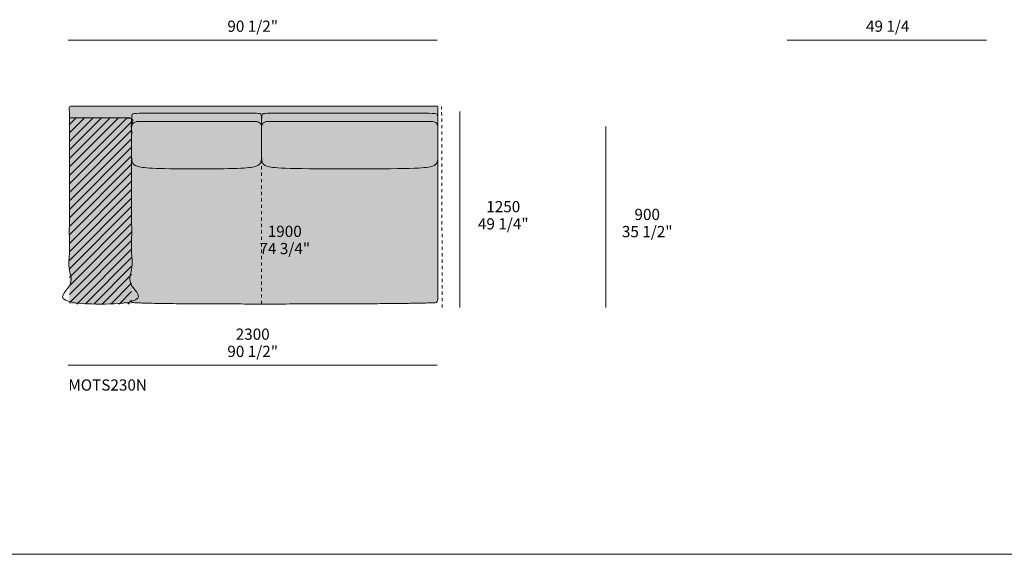
# Model space of a CAD drawing. Units: millimetres. Extents: x -252052 to -156860, y -236624 to 28534.
# Drawn here: x -218471 to -212330, y -199635 to -196297 of the extents above; entities that cross this region are included whole.
import ezdxf

# ---------------------------------------------------------------- set-up
doc = ezdxf.new("R2010")
doc.units = ezdxf.units.MM
doc.header["$LTSCALE"] = 10
doc.linetypes.add('Hidden', pattern=[4, 2, -2])
for name, color, linetype, lineweight in [('detail dimensions', 7, 'Continuous', 5), ('dimensions', 7, 'Continuous', 5), ('drawing', 7, 'Continuous', 5), ('hatch', 9, 'Continuous', 5), ('hatch pillows', 253, 'Continuous', 5), ('hatch wood', 7, 'Continuous', 5), ('product codes', 7, 'Continuous', 5), ('stitches', 7, 'Hidden', 5)]:
    doc.layers.add(name, color=color, linetype=linetype, lineweight=lineweight)
doc.styles.add('Arial Normale', font='arial.ttf')

msp = doc.modelspace()

# ---------------------------------------------------------------- hatches: boundary and pattern name
at = {"layer": 'hatch'}
for points in [[(-218151.4, -196909.8), (-217772.9, -196909.8), (-217772.9, -196944.1), (-217772.8, -196920), (-217772.7, -196911.3), (-217772.4, -196904.5), (-217772.3, -196901.8), (-217772, -196899.4), (-217771.9, -196898.3), (-217771.8, -196897.2), (-217771.6, -196896.3), (-217771.5, -196895.4), (-217771.3, -196894.6), (-217771.1, -196893.8), (-217770.9, -196893.1), (-217770.8, -196892.8), (-217770.7, -196892.4), (-217770.6, -196892.1), (-217770.5, -196891.8), (-217770.4, -196891.5), (-217770.3, -196891.2), (-217770.1, -196890.9), (-217770, -196890.6), (-217769.9, -196890.4), (-217769.7, -196890.1), (-217769.5, -196889.7), (-217769.4, -196889.5), (-217769.3, -196889.3), (-217769.1, -196889.1), (-217769, -196888.9), (-217768.9, -196888.7), (-217768.7, -196888.5), (-217768.6, -196888.3), (-217768.4, -196888.1), (-217768.3, -196888), (-217768.1, -196887.8), (-217768, -196887.6), (-217767.8, -196887.4), (-217767.6, -196887.3), (-217767.4, -196887.1), (-217767.2, -196887), (-217767, -196886.8), (-217766.8, -196886.6), (-217766.6, -196886.5), (-217766.3, -196886.3), (-217766.1, -196886.2), (-217765.8, -196886), (-217765.6, -196885.9), (-217765.3, -196885.8), (-217765, -196885.6), (-217764.7, -196885.5), (-217764.4, -196885.4), (-217764.1, -196885.2), (-217763.8, -196885.1), (-217763.5, -196885), (-217763.1, -196884.9), (-217762.4, -196884.6), (-217761.6, -196884.4), (-217760.7, -196884.2), (-217759.8, -196884), (-217758.8, -196883.8), (-217757.8, -196883.6), (-217755.5, -196883.3), (-217753, -196882.9), (-217750.1, -196882.7), (-217743.3, -196882.2), (-217725.3, -196881.5), (-217036.5, -196881.2), (-217011.6, -196881.4), (-216993.8, -196881.9), (-216987.2, -196882.2), (-216984.3, -196882.4), (-216981.8, -196882.7), (-216979.6, -196882.9), (-216977.6, -196883.2), (-216976.7, -196883.3), (-216975.9, -196883.5), (-216975.1, -196883.7), (-216974.4, -196883.8), (-216973.7, -196884), (-216973.1, -196884.2), (-216972.5, -196884.4), (-216972.2, -196884.5), (-216971.9, -196884.6), (-216971.7, -196884.7), (-216971.4, -196884.8), (-216971.2, -196884.9), (-216970.9, -196885), (-216970.7, -196885.1), (-216970.5, -196885.2), (-216970.3, -196885.4), (-216970.1, -196885.5), (-216969.9, -196885.6), (-216969.7, -196885.7), (-216969.5, -196885.8), (-216969.4, -196886), (-216969.2, -196886.1), (-216969, -196886.2), (-216968.9, -196886.4), (-216968.7, -196886.5), (-216968.6, -196886.6), (-216968.4, -196886.8), (-216968.3, -196886.9), (-216968.2, -196887.1), (-216968, -196887.2), (-216967.9, -196887.3), (-216967.6, -196887.7), (-216967.4, -196888), (-216967.2, -196888.3), (-216966.9, -196888.7), (-216966.7, -196889), (-216966.5, -196889.4), (-216966.3, -196889.8), (-216966.1, -196890.2), (-216965.9, -196890.6), (-216965.7, -196891.1), (-216965.5, -196891.6), (-216965.3, -196892), (-216965.1, -196892.6), (-216965, -196893.1), (-216964.8, -196893.7), (-216964.7, -196894.3), (-216964.5, -196894.9), (-216964.4, -196895.6), (-216964.3, -196896.2), (-216964, -196897.7), (-216963.8, -196899.3), (-216963.6, -196901.1), (-216963.2, -196905.1), (-216963, -196909.8), (-216961.8, -196909.8), (-216961.5, -196905.1), (-216961.1, -196901.1), (-216960.9, -196899.3), (-216960.7, -196897.7), (-216960.5, -196896.2), (-216960.3, -196895.6), (-216960.2, -196894.9), (-216960.1, -196894.3), (-216959.9, -196893.7), (-216959.8, -196893.1), (-216959.6, -196892.6), (-216959.4, -196892), (-216959.3, -196891.6), (-216959.1, -196891.1), (-216958.9, -196890.6), (-216958.7, -196890.2), (-216958.5, -196889.8), (-216958.3, -196889.4), (-216958, -196889), (-216957.8, -196888.7), (-216957.6, -196888.3), (-216957.3, -196888), (-216957.1, -196887.7), (-216956.8, -196887.3), (-216956.7, -196887.2), (-216956.6, -196887.1), (-216956.4, -196886.9), (-216956.3, -196886.8), (-216956.2, -196886.6), (-216956, -196886.5), (-216955.8, -196886.4), (-216955.7, -196886.2), (-216955.5, -196886.1), (-216955.3, -196886), (-216955.1, -196885.8), (-216955, -196885.7), (-216954.8, -196885.6), (-216954.5, -196885.5), (-216954.3, -196885.4), (-216954.1, -196885.2), (-216953.9, -196885.1), (-216953.6, -196885), (-216953.4, -196884.9), (-216953.1, -196884.8), (-216952.8, -196884.7), (-216952.5, -196884.6), (-216952.2, -196884.5), (-216951.9, -196884.4), (-216951.2, -196884.2), (-216950.4, -196884), (-216949.6, -196883.8), (-216948.7, -196883.7), (-216947.8, -196883.5), (-216945.6, -196883.2), (-216943.2, -196882.9), (-216940.4, -196882.7), (-216933.6, -196882.2), (-216924.9, -196881.9), (-216061.4, -196881), (-215922.4, -196881.5), (-215898.6, -196882.2), (-215889.8, -196882.7), (-215886.2, -196882.9), (-215882.9, -196883.3), (-215880.1, -196883.6), (-215878.8, -196883.8), (-215877.6, -196884), (-215876.4, -196884.2), (-215875.4, -196884.4), (-215874.4, -196884.6), (-215873.5, -196884.9), (-215872.7, -196885.1), (-215872.3, -196885.2), (-215872, -196885.4), (-215871.6, -196885.5), (-215871.3, -196885.6), (-215870.9, -196885.8), (-215870.6, -196885.9), (-215870.3, -196886), (-215870, -196886.2), (-215869.8, -196886.3), (-215869.5, -196886.5), (-215869.3, -196886.6), (-215869, -196886.8), (-215868.8, -196887), (-215868.6, -196887.1), (-215868.4, -196887.3), (-215868.2, -196887.4), (-215868, -196887.6), (-215867.8, -196887.8), (-215867.6, -196888), (-215867.5, -196888.1), (-215867.3, -196888.3), (-215867.2, -196888.5), (-215867, -196888.7), (-215866.9, -196888.9), (-215866.7, -196889.1), (-215866.6, -196889.3), (-215866.5, -196889.5), (-215866.4, -196889.7), (-215866.3, -196889.9), (-215866.1, -196890.1), (-215866, -196890.4), (-215865.8, -196890.8), (-215865.7, -196891.1), (-215865.5, -196891.4), (-215865.4, -196891.8), (-215865.3, -196892.2), (-215865.1, -196892.6), (-215865, -196893), (-215864.9, -196893.4), (-215864.8, -196893.8), (-215864.6, -196894.3), (-215864.5, -196894.8), (-215864.3, -196895.8), (-215864.2, -196896.9), (-215864, -196898), (-215863.8, -196899.3), (-215863.6, -196902.3), (-215863.4, -196905.7), (-215863.2, -196909.8), (-215863.2, -196847), (-215863.3, -196846.8), (-215863.3, -196846.6), (-215863.3, -196846.3), (-215863.3, -196846.1), (-215863.3, -196845.9), (-215863.3, -196845.7), (-215863.4, -196845.4), (-215863.4, -196845.2), (-215863.5, -196845), (-215863.5, -196844.7), (-215863.6, -196844.5), (-215863.6, -196844.3), (-215863.7, -196844), (-215863.8, -196843.8), (-215863.9, -196843.6), (-215864, -196843.3), (-215864, -196843.1), (-215864.1, -196842.9), (-215864.3, -196842.6), (-215864.4, -196842.4), (-215864.5, -196842.2), (-215864.6, -196842), (-215864.7, -196841.8), (-215864.9, -196841.5), (-215865, -196841.3), (-215865.2, -196841.1), (-215865.3, -196840.9), (-215865.5, -196840.7), (-215865.7, -196840.5), (-215865.8, -196840.3), (-215866, -196840.1), (-215866.2, -196839.9), (-215866.4, -196839.8), (-215866.6, -196839.6), (-215866.7, -196839.4), (-215866.9, -196839.2), (-215867.1, -196839.1), (-215867.4, -196838.9), (-215867.6, -196838.8), (-215867.8, -196838.6), (-215868, -196838.5), (-215868.2, -196838.4), (-215868.4, -196838.2), (-215868.7, -196838.1), (-215868.9, -196838), (-215869.1, -196837.9), (-215869.3, -196837.8), (-215869.6, -196837.7), (-215869.8, -196837.6), (-215870, -196837.5), (-215870.3, -196837.5), (-215870.5, -196837.4), (-215870.7, -196837.3), (-215871, -196837.3), (-215871.2, -196837.2), (-215871.4, -196837.2), (-215871.7, -196837.1), (-215871.9, -196837.1), (-215872.1, -196837.1), (-215872.4, -196837.1), (-215872.6, -196837), (-215872.8, -196837), (-215873, -196837), (-215873.2, -196837), (-218151.4, -196837), (-218151.6, -196837), (-218151.8, -196837), (-218152.1, -196837), (-218152.3, -196837.1), (-218152.5, -196837.1), (-218152.8, -196837.1), (-218153, -196837.1), (-218153.2, -196837.2), (-218153.4, -196837.2), (-218153.7, -196837.3), (-218153.9, -196837.3), (-218154.1, -196837.4), (-218154.4, -196837.5), (-218154.6, -196837.5), (-218154.8, -196837.6), (-218155.1, -196837.7), (-218155.3, -196837.8), (-218155.5, -196837.9), (-218155.8, -196838), (-218156, -196838.1), (-218156.2, -196838.2), (-218156.4, -196838.4), (-218156.6, -196838.5), (-218156.9, -196838.6), (-218157.1, -196838.8), (-218157.3, -196838.9), (-218157.5, -196839.1), (-218157.7, -196839.2), (-218157.9, -196839.4), (-218158.1, -196839.6), (-218158.3, -196839.8), (-218158.5, -196839.9), (-218158.6, -196840.1), (-218158.8, -196840.3), (-218159, -196840.5), (-218159.2, -196840.7), (-218159.3, -196840.9), (-218159.5, -196841.1), (-218159.6, -196841.3), (-218159.8, -196841.5), (-218159.9, -196841.8), (-218160, -196842), (-218160.2, -196842.2), (-218160.3, -196842.4), (-218160.4, -196842.6), (-218160.5, -196842.9), (-218160.6, -196843.1), (-218160.7, -196843.3), (-218160.8, -196843.6), (-218160.9, -196843.8), (-218160.9, -196844), (-218161, -196844.3), (-218161.1, -196844.5), (-218161.1, -196844.7), (-218161.2, -196845), (-218161.2, -196845.2), (-218161.3, -196845.4), (-218161.3, -196845.7), (-218161.3, -196845.9), (-218161.4, -196846.1), (-218161.4, -196846.3), (-218161.4, -196846.6), (-218161.4, -196846.8), (-218161.4, -196847), (-218161.4, -196909.8)], [(-217782.9, -196909.8), (-218161.4, -196909.8), (-218161.4, -198072.4), (-217772.9, -198072.4), (-217772.9, -198062.4), (-217772.9, -197133.5), (-217772.9, -197131.2), (-217772.9, -196909.8)], [(-216962.4, -196909.8), (-216963, -196909.8), (-216962.6, -196919.7), (-216962.4, -196967.7)], [(-216763.3, -196881), (-216924.9, -196881.9), (-216933.6, -196882.2), (-216940.4, -196882.7), (-216943.2, -196882.9), (-216945.6, -196883.2), (-216947.8, -196883.5), (-216948.7, -196883.7), (-216949.6, -196883.8), (-216950.4, -196884), (-216951.2, -196884.2), (-216951.9, -196884.4), (-216952.2, -196884.5), (-216952.5, -196884.6), (-216952.8, -196884.7), (-216953.1, -196884.8), (-216953.4, -196884.9), (-216953.6, -196885), (-216953.9, -196885.1), (-216954.1, -196885.2), (-216954.3, -196885.4), (-216954.5, -196885.5), (-216954.8, -196885.6), (-216955, -196885.7), (-216955.1, -196885.8), (-216955.3, -196886), (-216955.5, -196886.1), (-216955.7, -196886.2), (-216955.8, -196886.4), (-216956, -196886.5), (-216956.2, -196886.6), (-216956.3, -196886.8), (-216956.4, -196886.9), (-216956.6, -196887.1), (-216956.7, -196887.2), (-216956.8, -196887.3), (-216957.1, -196887.7), (-216957.3, -196888), (-216957.6, -196888.3), (-216957.8, -196888.7), (-216958, -196889), (-216958.3, -196889.4), (-216958.5, -196889.8), (-216958.7, -196890.2), (-216958.9, -196890.6), (-216959.1, -196891.1), (-216959.3, -196891.6), (-216959.4, -196892), (-216959.6, -196892.6), (-216959.8, -196893.1), (-216959.9, -196893.7), (-216960.1, -196894.3), (-216960.2, -196894.9), (-216960.3, -196895.6), (-216960.5, -196896.2), (-216960.7, -196897.7), (-216960.9, -196899.3), (-216961.1, -196901.1), (-216961.5, -196905.1), (-216961.8, -196909.8), (-216962.1, -196919.7), (-216962.4, -196967.4), (-216962.4, -196966.3), (-216962.3, -196965.2), (-216962.2, -196964.2), (-216962.2, -196963.1), (-216962, -196962.1), (-216961.9, -196961.1), (-216961.8, -196960.2), (-216961.6, -196959.2), (-216961.4, -196958.2), (-216961.1, -196957.3), (-216960.9, -196956.4), (-216960.6, -196955.5), (-216960.3, -196954.6), (-216960, -196953.8), (-216959.7, -196952.9), (-216959.3, -196952.1), (-216958.9, -196951.3), (-216958.5, -196950.5), (-216958.1, -196949.7), (-216957.6, -196949), (-216957.1, -196948.2), (-216956.6, -196947.5), (-216956.1, -196946.8), (-216955.5, -196946.1), (-216955, -196945.4), (-216954.4, -196944.8), (-216953.8, -196944.1), (-216953.1, -196943.5), (-216952.4, -196942.9), (-216951.7, -196942.3), (-216951, -196941.7), (-216950.3, -196941.2), (-216949.5, -196940.6), (-216948.8, -196940.1), (-216947.9, -196939.6), (-216947.1, -196939.1), (-216946.3, -196938.7), (-216945.4, -196938.2), (-216944.5, -196937.8), (-216943.6, -196937.4), (-216942.6, -196937), (-216941.7, -196936.6), (-216940.7, -196936.2), (-216939.6, -196935.9), (-216938.6, -196935.5), (-216937.5, -196935.2), (-216936.5, -196934.9), (-216935.4, -196934.6), (-216934.2, -196934.4), (-216933.1, -196934.1), (-216930.7, -196933.7), (-216928.2, -196933.3), (-216925.6, -196933), (-216923, -196932.8), (-216920.2, -196932.6), (-216917.4, -196932.5), (-216914.5, -196932.4), (-215910.9, -196932.4), (-215908, -196932.5), (-215905.1, -196932.6), (-215902.4, -196932.8), (-215899.7, -196933), (-215897.1, -196933.3), (-215894.7, -196933.7), (-215892.3, -196934.1), (-215891.1, -196934.4), (-215890, -196934.6), (-215888.9, -196934.9), (-215887.8, -196935.2), (-215886.7, -196935.5), (-215885.7, -196935.9), (-215884.7, -196936.2), (-215883.7, -196936.6), (-215882.7, -196937), (-215881.8, -196937.4), (-215880.9, -196937.8), (-215880, -196938.2), (-215879.1, -196938.7), (-215878.2, -196939.1), (-215877.4, -196939.6), (-215876.6, -196940.1), (-215875.8, -196940.6), (-215875.1, -196941.2), (-215874.3, -196941.7), (-215873.6, -196942.3), (-215872.9, -196942.9), (-215872.2, -196943.5), (-215871.6, -196944.1), (-215871, -196944.8), (-215870.4, -196945.4), (-215869.8, -196946.1), (-215869.3, -196946.8), (-215868.7, -196947.5), (-215868.2, -196948.2), (-215867.7, -196949), (-215867.3, -196949.7), (-215866.8, -196950.5), (-215866.4, -196951.3), (-215866, -196952.1), (-215865.7, -196952.9), (-215865.3, -196953.8), (-215865, -196954.6), (-215864.7, -196955.5), (-215864.5, -196956.4), (-215864.2, -196957.3), (-215864, -196958.2), (-215863.8, -196959.2), (-215863.6, -196960.2), (-215863.4, -196961.1), (-215863.3, -196962.1), (-215863.2, -196963.1), (-215863.1, -196964.2), (-215863, -196965.2), (-215863, -196966.3), (-215863, -196967.4), (-215863, -196952.4), (-215863.2, -196909.8), (-215863.4, -196905.7), (-215863.6, -196902.3), (-215863.8, -196899.3), (-215864, -196898), (-215864.2, -196896.9), (-215864.3, -196895.8), (-215864.5, -196894.8), (-215864.6, -196894.3), (-215864.8, -196893.8), (-215864.9, -196893.4), (-215865, -196893), (-215865.1, -196892.6), (-215865.3, -196892.2), (-215865.4, -196891.8), (-215865.5, -196891.4), (-215865.7, -196891.1), (-215865.8, -196890.8), (-215866, -196890.4), (-215866.1, -196890.1), (-215866.3, -196889.9), (-215866.4, -196889.7), (-215866.5, -196889.5), (-215866.6, -196889.3), (-215866.7, -196889.1), (-215866.9, -196888.9), (-215867, -196888.7), (-215867.2, -196888.5), (-215867.3, -196888.3), (-215867.5, -196888.1), (-215867.6, -196888), (-215867.8, -196887.8), (-215868, -196887.6), (-215868.2, -196887.4), (-215868.4, -196887.3), (-215868.6, -196887.1), (-215868.8, -196887), (-215869, -196886.8), (-215869.3, -196886.6), (-215869.5, -196886.5), (-215869.8, -196886.3), (-215870, -196886.2), (-215870.3, -196886), (-215870.6, -196885.9), (-215870.9, -196885.8), (-215871.3, -196885.6), (-215871.6, -196885.5), (-215872, -196885.4), (-215872.3, -196885.2), (-215872.7, -196885.1), (-215873.5, -196884.9), (-215874.4, -196884.6), (-215875.4, -196884.4), (-215876.4, -196884.2), (-215877.6, -196884), (-215878.8, -196883.8), (-215880.1, -196883.6), (-215882.9, -196883.3), (-215886.2, -196882.9), (-215889.8, -196882.7), (-215898.6, -196882.2), (-215922.4, -196881.5)], [(-216962.4, -196967.4), (-216962.1, -196919.7), (-216961.8, -196909.8), (-216962.4, -196909.8), (-216962.4, -196967.7)], [(-216962.4, -196970.1), (-216962.4, -197141.1), (-216962.3, -197155.6), (-216962, -197162.1), (-216961.7, -197168), (-216961.4, -197170.9), (-216961.1, -197173.6), (-216960.7, -197176.2), (-216960.3, -197178.7), (-216960.1, -197179.9), (-216959.8, -197181.1), (-216959.5, -197182.2), (-216959.2, -197183.3), (-216958.9, -197184.5), (-216958.5, -197185.5), (-216958.2, -197186.6), (-216957.8, -197187.7), (-216957.3, -197188.7), (-216956.9, -197189.7), (-216956.4, -197190.7), (-216955.9, -197191.6), (-216955.4, -197192.5), (-216954.9, -197193.5), (-216954.3, -197194.4), (-216953.7, -197195.2), (-216953.1, -197196.1), (-216952.4, -197196.9), (-216951.7, -197197.8), (-216951, -197198.6), (-216950.2, -197199.4), (-216949.4, -197200.1), (-216948.6, -197200.9), (-216947.7, -197201.6), (-216946.8, -197202.3), (-216945.9, -197203), (-216945, -197203.7), (-216944, -197204.4), (-216942.9, -197205.1), (-216941.8, -197205.7), (-216940.7, -197206.4), (-216939.6, -197207), (-216938.4, -197207.6), (-216937.1, -197208.2), (-216935.8, -197208.8), (-216934.5, -197209.4), (-216931.7, -197210.5), (-216928.8, -197211.6), (-216925.5, -197212.7), (-216922, -197213.7), (-216918.2, -197214.7), (-216914, -197215.7), (-216909.3, -197216.6), (-216904.2, -197217.5), (-216898.6, -197218.4), (-216892.3, -197219.2), (-216877.8, -197220.7), (-216860.2, -197222.1), (-216813.8, -197224.4), (-216663.8, -197227.5), (-216161.6, -197227.5), (-216011.5, -197224.4), (-215965.2, -197222.1), (-215947.5, -197220.7), (-215933, -197219.2), (-215926.8, -197218.4), (-215921.1, -197217.5), (-215916, -197216.6), (-215911.4, -197215.7), (-215907.2, -197214.7), (-215903.4, -197213.7), (-215899.8, -197212.7), (-215896.6, -197211.6), (-215893.5, -197210.5), (-215892.1, -197209.9), (-215890.7, -197209.3), (-215889.3, -197208.7), (-215888, -197208.1), (-215886.7, -197207.5), (-215885.5, -197206.8), (-215884.3, -197206.2), (-215883.2, -197205.5), (-215882.1, -197204.8), (-215881, -197204.1), (-215880, -197203.4), (-215879, -197202.7), (-215878.1, -197201.9), (-215877.2, -197201.1), (-215876.3, -197200.4), (-215875.5, -197199.5), (-215874.7, -197198.7), (-215873.9, -197197.9), (-215873.2, -197197), (-215872.5, -197196.1), (-215871.8, -197195.2), (-215871.2, -197194.3), (-215870.6, -197193.3), (-215870, -197192.3), (-215869.5, -197191.3), (-215869, -197190.3), (-215868.5, -197189.2), (-215868, -197188.1), (-215867.6, -197187), (-215867.2, -197185.8), (-215866.8, -197184.7), (-215866.4, -197183.5), (-215866.1, -197182.2), (-215865.8, -197181), (-215865.5, -197179.7), (-215865.2, -197178.4), (-215865, -197177), (-215864.8, -197175.6), (-215864.3, -197172.8), (-215864, -197169.8), (-215863.7, -197166.6), (-215863.5, -197163.3), (-215863.2, -197156.3), (-215863, -196967.4), (-215863, -196966.3), (-215863, -196965.2), (-215863.1, -196964.2), (-215863.2, -196963.1), (-215863.3, -196962.1), (-215863.4, -196961.1), (-215863.6, -196960.2), (-215863.8, -196959.2), (-215864, -196958.2), (-215864.2, -196957.3), (-215864.5, -196956.4), (-215864.7, -196955.5), (-215865, -196954.6), (-215865.3, -196953.8), (-215865.7, -196952.9), (-215866, -196952.1), (-215866.4, -196951.3), (-215866.8, -196950.5), (-215867.3, -196949.7), (-215867.7, -196949), (-215868.2, -196948.2), (-215868.7, -196947.5), (-215869.3, -196946.8), (-215869.8, -196946.1), (-215870.4, -196945.4), (-215871, -196944.8), (-215871.6, -196944.1), (-215872.2, -196943.5), (-215872.9, -196942.9), (-215873.6, -196942.3), (-215874.3, -196941.7), (-215875.1, -196941.2), (-215875.8, -196940.6), (-215876.6, -196940.1), (-215877.4, -196939.6), (-215878.2, -196939.1), (-215879.1, -196938.7), (-215880, -196938.2), (-215880.9, -196937.8), (-215881.8, -196937.4), (-215882.7, -196937), (-215883.7, -196936.6), (-215884.7, -196936.2), (-215885.7, -196935.9), (-215886.7, -196935.5), (-215887.8, -196935.2), (-215888.9, -196934.9), (-215890, -196934.6), (-215891.1, -196934.4), (-215892.3, -196934.1), (-215894.7, -196933.7), (-215897.1, -196933.3), (-215899.7, -196933), (-215902.4, -196932.8), (-215905.1, -196932.6), (-215908, -196932.5), (-215910.9, -196932.4), (-216914.5, -196932.4), (-216917.4, -196932.5), (-216920.2, -196932.6), (-216923, -196932.8), (-216925.6, -196933), (-216928.2, -196933.3), (-216930.7, -196933.7), (-216933.1, -196934.1), (-216934.2, -196934.4), (-216935.4, -196934.6), (-216936.5, -196934.9), (-216937.5, -196935.2), (-216938.6, -196935.5), (-216939.6, -196935.9), (-216940.7, -196936.2), (-216941.7, -196936.6), (-216942.6, -196937), (-216943.6, -196937.4), (-216944.5, -196937.8), (-216945.4, -196938.2), (-216946.3, -196938.7), (-216947.1, -196939.1), (-216947.9, -196939.6), (-216948.8, -196940.1), (-216949.5, -196940.6), (-216950.3, -196941.2), (-216951, -196941.7), (-216951.7, -196942.3), (-216952.4, -196942.9), (-216953.1, -196943.5), (-216953.8, -196944.1), (-216954.4, -196944.8), (-216955, -196945.4), (-216955.5, -196946.1), (-216956.1, -196946.8), (-216956.6, -196947.5), (-216957.1, -196948.2), (-216957.6, -196949), (-216958.1, -196949.7), (-216958.5, -196950.5), (-216958.9, -196951.3), (-216959.3, -196952.1), (-216959.7, -196952.9), (-216960, -196953.8), (-216960.3, -196954.6), (-216960.6, -196955.5), (-216960.9, -196956.4), (-216961.1, -196957.3), (-216961.4, -196958.2), (-216961.6, -196959.2), (-216961.8, -196960.2), (-216961.9, -196961.1), (-216962, -196962.1), (-216962.2, -196963.1), (-216962.2, -196964.2), (-216962.3, -196965.2), (-216962.4, -196966.3)], [(-216962.4, -196967.7), (-216962.4, -196970.1), (-216962.4, -196967.4)], [(-216962.4, -196970.1), (-216962.4, -196967.7), (-216962.4, -196967.4)], [(-216962.4, -198072.4), (-216962.4, -197139.1), (-216962.5, -197154.1), (-216962.6, -197160.8), (-216963, -197166.9), (-216963.2, -197169.8), (-216963.5, -197172.6), (-216963.9, -197175.3), (-216964.3, -197177.9), (-216964.5, -197179.1), (-216964.8, -197180.3), (-216965.1, -197181.5), (-216965.4, -197182.7), (-216965.7, -197183.8), (-216966, -197185), (-216966.4, -197186), (-216966.8, -197187.1), (-216967.2, -197188.2), (-216967.6, -197189.2), (-216968.1, -197190.2), (-216968.6, -197191.2), (-216969.1, -197192.1), (-216969.6, -197193.1), (-216970.2, -197194), (-216970.8, -197194.9), (-216971.4, -197195.8), (-216972.1, -197196.6), (-216972.8, -197197.5), (-216973.5, -197198.3), (-216974.3, -197199.1), (-216975.1, -197199.9), (-216975.9, -197200.7), (-216976.8, -197201.4), (-216977.7, -197202.2), (-216978.6, -197202.9), (-216979.6, -197203.6), (-216980.6, -197204.3), (-216981.6, -197205), (-216982.7, -197205.6), (-216983.9, -197206.3), (-216985, -197206.9), (-216986.2, -197207.5), (-216987.5, -197208.2), (-216988.8, -197208.8), (-216990.1, -197209.3), (-216991.5, -197209.9), (-216993, -197210.5), (-216996, -197211.6), (-216999.2, -197212.7), (-217002.7, -197213.7), (-217006.5, -197214.7), (-217010.5, -197215.7), (-217014.8, -197216.6), (-217019.5, -197217.5), (-217024.6, -197218.4), (-217030.1, -197219.2), (-217042.5, -197220.7), (-217056.9, -197222.1), (-217092.8, -197224.4), (-217139.9, -197226.2), (-217367.6, -197228.5), (-217595.4, -197226.2), (-217642.4, -197224.4), (-217678.4, -197222.1), (-217692.8, -197220.7), (-217705.1, -197219.2), (-217710.6, -197218.4), (-217715.7, -197217.5), (-217720.4, -197216.6), (-217724.8, -197215.7), (-217728.8, -197214.7), (-217732.6, -197213.7), (-217736.1, -197212.7), (-217739.3, -197211.6), (-217742.3, -197210.5), (-217743.7, -197209.9), (-217745.1, -197209.3), (-217746.5, -197208.8), (-217747.8, -197208.1), (-217749, -197207.5), (-217750.2, -197206.9), (-217751.4, -197206.3), (-217752.5, -197205.6), (-217753.6, -197204.9), (-217754.7, -197204.3), (-217755.7, -197203.5), (-217756.7, -197202.8), (-217757.6, -197202.1), (-217758.5, -197201.3), (-217759.4, -197200.6), (-217760.2, -197199.8), (-217761, -197199), (-217761.8, -197198.1), (-217762.5, -197197.3), (-217763.2, -197196.4), (-217763.8, -197195.5), (-217764.5, -197194.6), (-217765.1, -197193.7), (-217765.6, -197192.7), (-217766.2, -197191.7), (-217766.7, -197190.7), (-217767.2, -197189.7), (-217767.7, -197188.6), (-217768.1, -197187.5), (-217768.5, -197186.4), (-217768.9, -197185.3), (-217769.3, -197184.1), (-217769.6, -197182.9), (-217769.9, -197181.7), (-217770.2, -197180.4), (-217770.5, -197179.2), (-217770.8, -197177.8), (-217771, -197176.5), (-217771.4, -197173.7), (-217771.8, -197170.8), (-217772.1, -197167.8), (-217772.3, -197164.6), (-217772.6, -197157.7), (-217772.9, -197133.5), (-217772.9, -198062.4), (-217767.4, -198063), (-217760.6, -198063.6), (-217743.1, -198064.8), (-217692.9, -198066.8)], [(-216962.4, -197141.1), (-216962.4, -198072.4), (-216231.8, -198070.3), (-215933.7, -198065.9), (-215881.9, -198063.9), (-215881.5, -198063.8), (-215881, -198063.8), (-215880.6, -198063.8), (-215880.2, -198063.7), (-215879.7, -198063.6), (-215879.3, -198063.6), (-215878.8, -198063.5), (-215878.4, -198063.4), (-215878, -198063.3), (-215877.5, -198063.1), (-215877.1, -198063), (-215876.6, -198062.9), (-215876.2, -198062.7), (-215875.7, -198062.5), (-215875.3, -198062.4), (-215874.9, -198062.2), (-215874.4, -198062), (-215874, -198061.8), (-215873.6, -198061.5), (-215873.1, -198061.3), (-215872.7, -198061.1), (-215872.3, -198060.8), (-215871.9, -198060.5), (-215871.5, -198060.3), (-215871.1, -198060), (-215870.7, -198059.7), (-215870.3, -198059.4), (-215869.9, -198059), (-215869.5, -198058.7), (-215869.2, -198058.4), (-215868.8, -198058), (-215868.5, -198057.7), (-215868.1, -198057.3), (-215867.8, -198056.9), (-215867.5, -198056.5), (-215867.2, -198056.1), (-215866.9, -198055.7), (-215866.6, -198055.3), (-215866.3, -198054.9), (-215866, -198054.5), (-215865.8, -198054.1), (-215865.5, -198053.7), (-215865.3, -198053.2), (-215865.1, -198052.8), (-215864.9, -198052.4), (-215864.7, -198051.9), (-215864.5, -198051.5), (-215864.3, -198051), (-215864.1, -198050.6), (-215864, -198050.1), (-215863.8, -198049.7), (-215863.7, -198049.2), (-215863.6, -198048.8), (-215863.5, -198048.3), (-215863.4, -198047.9), (-215863.3, -198047.4), (-215863.2, -198047), (-215863.2, -198046.5), (-215863.1, -198046.1), (-215863.1, -198045.6), (-215863, -198045.2), (-215863, -198044.8), (-215863, -198044.3), (-215863, -198043.9), (-215863, -197135.8), (-215863.1, -197152), (-215863.3, -197159.2), (-215863.7, -197165.8), (-215863.9, -197168.9), (-215864.2, -197171.8), (-215864.6, -197174.7), (-215865, -197177.4), (-215865.3, -197178.7), (-215865.6, -197179.9), (-215865.8, -197181.2), (-215866.1, -197182.4), (-215866.5, -197183.6), (-215866.8, -197184.7), (-215867.2, -197185.9), (-215867.6, -197187), (-215868, -197188.1), (-215868.4, -197189.1), (-215868.9, -197190.2), (-215869.4, -197191.2), (-215869.9, -197192.1), (-215870.5, -197193.1), (-215871.1, -197194), (-215871.7, -197195), (-215872.3, -197195.8), (-215873, -197196.7), (-215873.6, -197197.6), (-215874.4, -197198.4), (-215875.1, -197199.2), (-215875.9, -197200), (-215876.7, -197200.8), (-215877.6, -197201.5), (-215878.5, -197202.3), (-215879.4, -197203), (-215880.4, -197203.7), (-215881.4, -197204.4), (-215882.4, -197205.1), (-215883.5, -197205.7), (-215884.6, -197206.4), (-215885.8, -197207), (-215887, -197207.6), (-215888.2, -197208.2), (-215889.5, -197208.8), (-215890.8, -197209.4), (-215892.2, -197209.9), (-215893.6, -197210.5), (-215896.6, -197211.6), (-215899.8, -197212.7), (-215903.4, -197213.7), (-215907.2, -197214.7), (-215911.4, -197215.7), (-215916, -197216.6), (-215921.1, -197217.5), (-215926.8, -197218.4), (-215933, -197219.2), (-215947.5, -197220.7), (-215965.2, -197222.1), (-216011.5, -197224.4), (-216161.6, -197227.5), (-216663.8, -197227.5), (-216813.8, -197224.4), (-216860.2, -197222.1), (-216877.8, -197220.7), (-216892.3, -197219.2), (-216898.6, -197218.4), (-216904.2, -197217.5), (-216909.3, -197216.6), (-216914, -197215.7), (-216918.2, -197214.7), (-216922, -197213.7), (-216925.5, -197212.7), (-216928.8, -197211.6), (-216931.7, -197210.5), (-216934.5, -197209.4), (-216935.8, -197208.8), (-216937.1, -197208.2), (-216938.4, -197207.6), (-216939.6, -197207), (-216940.7, -197206.4), (-216941.8, -197205.7), (-216942.9, -197205.1), (-216944, -197204.4), (-216945, -197203.7), (-216945.9, -197203), (-216946.8, -197202.3), (-216947.7, -197201.6), (-216948.6, -197200.9), (-216949.4, -197200.1), (-216950.2, -197199.4), (-216951, -197198.6), (-216951.7, -197197.8), (-216952.4, -197196.9), (-216953.1, -197196.1), (-216953.7, -197195.2), (-216954.3, -197194.4), (-216954.9, -197193.5), (-216955.4, -197192.5), (-216955.9, -197191.6), (-216956.4, -197190.7), (-216956.9, -197189.7), (-216957.3, -197188.7), (-216957.8, -197187.7), (-216958.2, -197186.6), (-216958.5, -197185.5), (-216958.9, -197184.5), (-216959.2, -197183.3), (-216959.5, -197182.2), (-216959.8, -197181.1), (-216960.1, -197179.9), (-216960.3, -197178.7), (-216960.7, -197176.2), (-216961.1, -197173.6), (-216961.4, -197170.9), (-216961.7, -197168), (-216962, -197162.1), (-216962.3, -197155.6)]]:
    msp.add_hatch(color=256, dxfattribs=at).paths.add_polyline_path(points, flags=0)
at = {"layer": 'hatch pillows'}
for points in [[(-216962.4, -196967.4), (-216962.6, -196919.7), (-216963, -196909.8), (-216963.2, -196905.1), (-216963.6, -196901.1), (-216963.8, -196899.3), (-216964, -196897.7), (-216964.3, -196896.2), (-216964.4, -196895.6), (-216964.5, -196894.9), (-216964.7, -196894.3), (-216964.8, -196893.7), (-216965, -196893.1), (-216965.1, -196892.6), (-216965.3, -196892), (-216965.5, -196891.6), (-216965.7, -196891.1), (-216965.9, -196890.6), (-216966.1, -196890.2), (-216966.3, -196889.8), (-216966.5, -196889.4), (-216966.7, -196889), (-216966.9, -196888.7), (-216967.2, -196888.3), (-216967.4, -196888), (-216967.6, -196887.7), (-216967.9, -196887.3), (-216968, -196887.2), (-216968.2, -196887.1), (-216968.3, -196886.9), (-216968.4, -196886.8), (-216968.6, -196886.6), (-216968.7, -196886.5), (-216968.9, -196886.4), (-216969, -196886.2), (-216969.2, -196886.1), (-216969.4, -196886), (-216969.5, -196885.8), (-216969.7, -196885.7), (-216969.9, -196885.6), (-216970.1, -196885.5), (-216970.3, -196885.4), (-216970.5, -196885.2), (-216970.7, -196885.1), (-216970.9, -196885), (-216971.2, -196884.9), (-216971.4, -196884.8), (-216971.7, -196884.7), (-216971.9, -196884.6), (-216972.2, -196884.5), (-216972.5, -196884.4), (-216973.1, -196884.2), (-216973.7, -196884), (-216974.4, -196883.8), (-216975.1, -196883.7), (-216975.9, -196883.5), (-216976.7, -196883.3), (-216977.6, -196883.2), (-216979.6, -196882.9), (-216981.8, -196882.7), (-216984.3, -196882.4), (-216987.2, -196882.2), (-216993.8, -196881.9), (-217011.6, -196881.4), (-217700, -196881.2), (-217725.3, -196881.5), (-217743.3, -196882.2), (-217750.1, -196882.7), (-217753, -196882.9), (-217755.5, -196883.3), (-217757.8, -196883.6), (-217758.8, -196883.8), (-217759.8, -196884), (-217760.7, -196884.2), (-217761.6, -196884.4), (-217762.4, -196884.6), (-217763.1, -196884.9), (-217763.5, -196885), (-217763.8, -196885.1), (-217764.1, -196885.2), (-217764.4, -196885.4), (-217764.7, -196885.5), (-217765, -196885.6), (-217765.3, -196885.8), (-217765.6, -196885.9), (-217765.8, -196886), (-217766.1, -196886.2), (-217766.3, -196886.3), (-217766.6, -196886.5), (-217766.8, -196886.6), (-217767, -196886.8), (-217767.2, -196887), (-217767.4, -196887.1), (-217767.6, -196887.3), (-217767.8, -196887.4), (-217768, -196887.6), (-217768.1, -196887.8), (-217768.3, -196888), (-217768.4, -196888.1), (-217768.6, -196888.3), (-217768.7, -196888.5), (-217768.9, -196888.7), (-217769, -196888.9), (-217769.1, -196889.1), (-217769.3, -196889.3), (-217769.4, -196889.5), (-217769.5, -196889.7), (-217769.7, -196890.1), (-217769.9, -196890.4), (-217770, -196890.7), (-217770.2, -196891), (-217770.3, -196891.3), (-217770.4, -196891.6), (-217770.6, -196891.9), (-217770.7, -196892.3), (-217770.8, -196892.6), (-217770.9, -196893), (-217771, -196893.3), (-217771.1, -196893.7), (-217771.2, -196894.1), (-217771.4, -196895), (-217771.6, -196895.9), (-217771.7, -196896.9), (-217771.9, -196897.9), (-217772, -196899.1), (-217772.1, -196900.3), (-217772.3, -196903), (-217772.5, -196906.2), (-217772.7, -196914), (-217772.9, -196967.4), (-217772.9, -196966.3), (-217772.9, -196965.2), (-217772.8, -196964.2), (-217772.7, -196963.1), (-217772.6, -196962.1), (-217772.5, -196961.1), (-217772.3, -196960.2), (-217772.1, -196959.2), (-217771.9, -196958.2), (-217771.7, -196957.3), (-217771.4, -196956.4), (-217771.2, -196955.5), (-217770.9, -196954.6), (-217770.6, -196953.8), (-217770.2, -196952.9), (-217769.8, -196952.1), (-217769.5, -196951.3), (-217769, -196950.5), (-217768.6, -196949.7), (-217768.2, -196949), (-217767.7, -196948.2), (-217767.2, -196947.5), (-217766.6, -196946.8), (-217766.1, -196946.1), (-217765.5, -196945.4), (-217764.9, -196944.8), (-217764.3, -196944.1), (-217763.7, -196943.5), (-217763, -196942.9), (-217762.3, -196942.3), (-217761.6, -196941.7), (-217760.8, -196941.2), (-217760.1, -196940.6), (-217759.3, -196940.1), (-217758.5, -196939.6), (-217757.7, -196939.1), (-217756.8, -196938.7), (-217755.9, -196938.2), (-217755, -196937.8), (-217754.1, -196937.4), (-217753.2, -196937), (-217752.2, -196936.6), (-217751.2, -196936.2), (-217750.2, -196935.9), (-217749.1, -196935.5), (-217748.1, -196935.2), (-217747, -196934.9), (-217745.9, -196934.6), (-217744.8, -196934.4), (-217743.6, -196934.1), (-217741.2, -196933.7), (-217738.8, -196933.3), (-217736.2, -196933), (-217733.5, -196932.8), (-217730.8, -196932.6), (-217727.9, -196932.5), (-217725, -196932.4), (-217010.3, -196932.4), (-217007.3, -196932.5), (-217004.5, -196932.6), (-217001.7, -196932.8), (-216999.1, -196933), (-216996.5, -196933.3), (-216994.1, -196933.7), (-216991.7, -196934.1), (-216990.5, -196934.4), (-216989.4, -196934.6), (-216988.3, -196934.9), (-216987.2, -196935.2), (-216986.1, -196935.5), (-216985.1, -196935.9), (-216984.1, -196936.2), (-216983.1, -196936.6), (-216982.1, -196937), (-216981.2, -196937.4), (-216980.2, -196937.8), (-216979.3, -196938.2), (-216978.5, -196938.7), (-216977.6, -196939.1), (-216976.8, -196939.6), (-216976, -196940.1), (-216975.2, -196940.6), (-216974.4, -196941.2), (-216973.7, -196941.7), (-216973, -196942.3), (-216972.3, -196942.9), (-216971.6, -196943.5), (-216971, -196944.1), (-216970.4, -196944.8), (-216969.8, -196945.4), (-216969.2, -196946.1), (-216968.6, -196946.8), (-216968.1, -196947.5), (-216967.6, -196948.2), (-216967.1, -196949), (-216966.7, -196949.7), (-216966.2, -196950.5), (-216965.8, -196951.3), (-216965.4, -196952.1), (-216965.1, -196952.9), (-216964.7, -196953.8), (-216964.4, -196954.6), (-216964.1, -196955.5), (-216963.8, -196956.4), (-216963.6, -196957.3), (-216963.4, -196958.2), (-216963.2, -196959.2), (-216963, -196960.2), (-216962.8, -196961.1), (-216962.7, -196962.1), (-216962.6, -196963.1), (-216962.5, -196964.2), (-216962.4, -196965.2), (-216962.4, -196966.3)], [(-216962.4, -197139.1), (-216962.4, -196970.1), (-216962.4, -196967.4), (-216962.4, -196966.3), (-216962.4, -196965.2), (-216962.5, -196964.2), (-216962.6, -196963.1), (-216962.7, -196962.1), (-216962.8, -196961.1), (-216963, -196960.2), (-216963.2, -196959.2), (-216963.4, -196958.2), (-216963.6, -196957.3), (-216963.8, -196956.4), (-216964.1, -196955.5), (-216964.4, -196954.6), (-216964.7, -196953.8), (-216965.1, -196952.9), (-216965.4, -196952.1), (-216965.8, -196951.3), (-216966.2, -196950.5), (-216966.7, -196949.7), (-216967.1, -196949), (-216967.6, -196948.2), (-216968.1, -196947.5), (-216968.6, -196946.8), (-216969.2, -196946.1), (-216969.8, -196945.4), (-216970.4, -196944.8), (-216971, -196944.1), (-216971.6, -196943.5), (-216972.3, -196942.9), (-216973, -196942.3), (-216973.7, -196941.7), (-216974.4, -196941.2), (-216975.2, -196940.6), (-216976, -196940.1), (-216976.8, -196939.6), (-216977.6, -196939.1), (-216978.5, -196938.7), (-216979.3, -196938.2), (-216980.2, -196937.8), (-216981.2, -196937.4), (-216982.1, -196937), (-216983.1, -196936.6), (-216984.1, -196936.2), (-216985.1, -196935.9), (-216986.1, -196935.5), (-216987.2, -196935.2), (-216988.3, -196934.9), (-216989.4, -196934.6), (-216990.5, -196934.4), (-216991.7, -196934.1), (-216994.1, -196933.7), (-216996.5, -196933.3), (-216999.1, -196933), (-217001.7, -196932.8), (-217004.5, -196932.6), (-217007.3, -196932.5), (-217010.3, -196932.4), (-217725, -196932.4), (-217727.9, -196932.5), (-217730.8, -196932.6), (-217733.5, -196932.8), (-217736.2, -196933), (-217738.8, -196933.3), (-217741.2, -196933.7), (-217743.6, -196934.1), (-217744.8, -196934.4), (-217745.9, -196934.6), (-217747, -196934.9), (-217748.1, -196935.2), (-217749.1, -196935.5), (-217750.2, -196935.9), (-217751.2, -196936.2), (-217752.2, -196936.6), (-217753.2, -196937), (-217754.1, -196937.4), (-217755, -196937.8), (-217755.9, -196938.2), (-217756.8, -196938.7), (-217757.7, -196939.1), (-217758.5, -196939.6), (-217759.3, -196940.1), (-217760.1, -196940.6), (-217760.8, -196941.2), (-217761.6, -196941.7), (-217762.3, -196942.3), (-217763, -196942.9), (-217763.7, -196943.5), (-217764.3, -196944.1), (-217764.9, -196944.8), (-217765.5, -196945.4), (-217766.1, -196946.1), (-217766.6, -196946.8), (-217767.2, -196947.5), (-217767.7, -196948.2), (-217768.2, -196949), (-217768.6, -196949.7), (-217769, -196950.5), (-217769.5, -196951.3), (-217769.8, -196952.1), (-217770.2, -196952.9), (-217770.6, -196953.8), (-217770.9, -196954.6), (-217771.2, -196955.5), (-217771.4, -196956.4), (-217771.7, -196957.3), (-217771.9, -196958.2), (-217772.1, -196959.2), (-217772.3, -196960.2), (-217772.5, -196961.1), (-217772.6, -196962.1), (-217772.7, -196963.1), (-217772.8, -196964.2), (-217772.9, -196965.2), (-217772.9, -196966.3), (-217772.9, -197131.2), (-217772.7, -197156.3), (-217772.4, -197163.3), (-217772.2, -197166.6), (-217771.9, -197169.8), (-217771.5, -197172.8), (-217771.1, -197175.6), (-217770.9, -197177), (-217770.7, -197178.4), (-217770.4, -197179.7), (-217770.1, -197181), (-217769.8, -197182.2), (-217769.5, -197183.5), (-217769.1, -197184.7), (-217768.7, -197185.8), (-217768.3, -197187), (-217767.9, -197188.1), (-217767.4, -197189.2), (-217766.9, -197190.3), (-217766.4, -197191.3), (-217765.9, -197192.3), (-217765.3, -197193.3), (-217764.7, -197194.3), (-217764.1, -197195.2), (-217763.4, -197196.1), (-217762.7, -197197), (-217762, -197197.9), (-217761.2, -197198.7), (-217760.4, -197199.5), (-217759.6, -197200.4), (-217758.7, -197201.1), (-217757.8, -197201.9), (-217756.9, -197202.7), (-217755.9, -197203.4), (-217754.9, -197204.1), (-217753.8, -197204.8), (-217752.7, -197205.5), (-217751.6, -197206.2), (-217750.4, -197206.8), (-217749.2, -197207.5), (-217747.9, -197208.1), (-217746.6, -197208.7), (-217745.2, -197209.3), (-217743.8, -197209.9), (-217742.4, -197210.5), (-217739.3, -197211.6), (-217736.1, -197212.7), (-217732.6, -197213.7), (-217728.8, -197214.7), (-217724.8, -197215.7), (-217720.4, -197216.6), (-217715.7, -197217.5), (-217710.6, -197218.4), (-217705.1, -197219.2), (-217692.8, -197220.7), (-217678.4, -197222.1), (-217642.4, -197224.4), (-217595.4, -197226.2), (-217367.6, -197228.5), (-217139.9, -197226.2), (-217092.8, -197224.4), (-217056.9, -197222.1), (-217042.5, -197220.7), (-217030.1, -197219.2), (-217024.6, -197218.4), (-217019.5, -197217.5), (-217014.8, -197216.6), (-217010.5, -197215.7), (-217006.5, -197214.7), (-217002.7, -197213.7), (-216999.2, -197212.7), (-216996, -197211.6), (-216993, -197210.5), (-216991.5, -197209.9), (-216990.1, -197209.3), (-216988.8, -197208.8), (-216987.5, -197208.2), (-216986.2, -197207.5), (-216985, -197206.9), (-216983.9, -197206.3), (-216982.7, -197205.6), (-216981.6, -197205), (-216980.6, -197204.3), (-216979.6, -197203.6), (-216978.6, -197202.9), (-216977.7, -197202.2), (-216976.8, -197201.4), (-216975.9, -197200.7), (-216975.1, -197199.9), (-216974.3, -197199.1), (-216973.5, -197198.3), (-216972.8, -197197.5), (-216972.1, -197196.6), (-216971.4, -197195.8), (-216970.8, -197194.9), (-216970.2, -197194), (-216969.6, -197193.1), (-216969.1, -197192.1), (-216968.6, -197191.2), (-216968.1, -197190.2), (-216967.6, -197189.2), (-216967.2, -197188.2), (-216966.8, -197187.1), (-216966.4, -197186), (-216966, -197185), (-216965.7, -197183.8), (-216965.4, -197182.7), (-216965.1, -197181.5), (-216964.8, -197180.3), (-216964.5, -197179.1), (-216964.3, -197177.9), (-216963.9, -197175.3), (-216963.5, -197172.6), (-216963.2, -197169.8), (-216963, -197166.9), (-216962.6, -197160.8), (-216962.5, -197154.1)]]:
    msp.add_hatch(color=256, dxfattribs=at).paths.add_polyline_path(points, flags=0)
at = {"layer": 'hatch wood'}
h = msp.add_hatch(dxfattribs=at)
h.set_pattern_fill('HATCH1', color=256, scale=300, angle=45, style=0, pattern_type=2)
h.set_pattern_definition([(45, (9607.88, -152040), (-26.516504, 26.516504), [])])
h.paths.add_polyline_path([(-217782.9, -196909.8), (-218161.4, -196909.8), (-218161.4, -198072.4), (-217772.9, -198072.4), (-217772.9, -198062.4), (-217772.9, -197133.5), (-217772.9, -197131.2), (-217772.9, -196909.8)], flags=0)

# ---------------------------------------------------------------- linework, layer by layer
at = {"layer": 'detail dimensions'}
msp.add_lwpolyline([(-214814.8, -198095.1), (-214814.8, -196965.1)], dxfattribs=at)
at = {"layer": 'dimensions'}
for points in [[(-218167.9, -196425.1), (-215867.9, -196425.1)], [(-213685.3, -196425.1), (-212440.8, -196425.1)], [(-215726.7, -196869.7), (-215726.7, -198095.1)], [(-218167.9, -198455.1), (-215867.9, -198455.1)]]:
    msp.add_lwpolyline(points, dxfattribs=at)
at = {"layer": 'drawing', "linetype": 'Hidden'}
msp.add_lwpolyline([(-215835.9, -198095.1), (-215839.5, -196839.9)], dxfattribs=at)
at = {"layer": 'drawing'}
for points in [[(-217782.9, -196909.8), (-218151.4, -196909.8)], [(-216963, -196909.8), (-216961.8, -196909.8)]]:
    msp.add_lwpolyline(points, dxfattribs=at)
for points, weights, knots in [([(-215863.2, -196909.8), (-215863.2, -196878.4), (-215863.2, -196847), (-215863.2, -196837), (-215873.2, -196837), (-217012.3, -196837), (-218151.4, -196837), (-218161.4, -196837), (-218161.4, -196847), (-218161.4, -197459.7), (-218161.4, -198072.4), (-217967.2, -198072.4), (-217772.9, -198072.4), (-217772.9, -197491.1), (-217772.9, -196909.8), (-217967.2, -196909.8), (-218161.4, -196909.8)], [1, 1, 1, 0.707106781173, 1, 1, 1, 0.707106781187, 1, 1, 1, 1, 1, 1, 1, 1, 1], [1611.869849, 1611.869849, 1611.869849, 1674.634535, 1674.634535, 1690.342498, 1690.342498, 5373.526175, 5373.526175, 5389.234138, 5389.234138, 6314.639183, 6314.639183, 6366.148679, 6366.148679, 7228.789038, 7228.789038, 7297.865714, 7297.865714, 7297.865714]), ([(-217772.9, -198062.4), (-217694.7, -198072.4), (-216962.4, -198072.4), (-216041.4, -198072.4), (-215881.9, -198063.9), (-215863, -198062.9), (-215863, -198043.9), (-215863, -197587.5), (-215863, -197131.2)], [1, 1, 1, 1, 1, 0.725777895869, 1, 1, 1], [0, 0, 0, 1016.090243, 1016.090243, 1955.477145, 1955.477145, 1985.822418, 1985.822418, 2598.555956, 2598.555956, 2598.555956])]:
    msp.add_rational_spline(points, weights, degree=2, knots=knots, dxfattribs=at)
for points, degree, knots in [([(-217113.3, -196881), (-216983.5, -196881), (-216962.4, -196881), (-216962.4, -196916.3), (-216962.4, -197163.1), (-216962.4, -197218.2), (-217096.8, -197228.5), (-217638.5, -197228.5), (-217772.9, -197218.2), (-217772.9, -197163.1), (-217772.9, -196916.3), (-217772.9, -196881), (-217741.2, -196881), (-217243.1, -196881), (-217113.3, -196881)], 3, [1613.807287, 1613.807287, 1613.807287, 1613.807287, 1711.351235, 1808.895183, 1873.920188, 1938.945193, 2003.970197, 2003.970197, 2068.995202, 2134.020207, 2199.045212, 2264.070216, 2361.614164, 2459.158113, 2459.158113, 2459.158113, 2459.158113]), ([(-215863, -196967.7), (-215863, -196932.4), (-215910.9, -196932.4), (-216412.7, -196932.4), (-216914.5, -196932.4), (-216962.4, -196932.4), (-216962.4, -196967.7), (-216962.4, -196932.4), (-217010.3, -196932.4), (-217367.6, -196932.4), (-217725, -196932.4), (-217772.9, -196932.4), (-217772.9, -196967.7)], 2, [-993.45495, -993.45495, -993.45495, -655.32071, -655.32071, 0, 0, 338.13424, 338.13424, 676.268481, 676.268481, 1331.589191, 1331.589191, 1669.723431, 1669.723431, 1669.723431]), ([(-216763.3, -196881), (-216941.3, -196881), (-216962.4, -196881), (-216962.4, -196916.3), (-216962.4, -197163.1), (-216962.4, -197218.2), (-216827.9, -197228.5), (-215997.4, -197228.5), (-215863, -197218.2), (-215863, -197163.1), (-215863, -196916.3), (-215863, -196881), (-215894.7, -196881), (-216585.3, -196881), (-216763.3, -196881)], 3, [1613.807287, 1613.807287, 1613.807287, 1613.807287, 1711.351235, 1808.895183, 1873.920188, 1938.945193, 2003.970197, 2003.970197, 2068.995202, 2134.020207, 2199.045212, 2264.070216, 2361.614164, 2459.158113, 2459.158113, 2459.158113, 2459.158113])]:
    msp.add_open_spline(points, degree=degree, knots=knots, dxfattribs=at)
at = {"layer": 'product codes'}
msp.add_lwpolyline([(-239427.9, -199635.1), (-206519.5, -199635.1)], dxfattribs=at)
at = {"layer": 'stitches'}
msp.add_lwpolyline([(-216962.4, -198072.4), (-216962.4, -196909.8)], dxfattribs=at)

# ---------------------------------------------------------------- texts
at = {"layer": 'detail dimensions', "char_height": 70, "attachment_point": 5, "style": 'Arial Normale'}
for s, insert, width in [('900', (-214557.3, -197522), 448.152), ('1900', (-216817.9, -197627.9), 543.261), ('35 1/2"', (-214557.3, -197629.4), 732.717), ('74 3/4"', (-216817.9, -197735.3), 731.196)]:
    msp.add_mtext(s, dxfattribs=dict(at, insert=insert, width=width))
at = {"layer": 'dimensions', "char_height": 70, "attachment_point": 5, "style": 'Arial Normale'}
for s, insert, width in [('90 1/2"', (-217017.9, -196347.2), 732.717), ('49 1/4', (-213057.5, -196347.2), 668.804), ('1250', (-215455.1, -197473.7), 543.261), ('49 1/4"', (-215455.1, -197581.1), 738.043), ('2300', (-217017.9, -198269.8), 558.478), ('90 1/2"', (-217017.9, -198377.2), 732.717)]:
    msp.add_mtext(s, dxfattribs=dict(at, insert=insert, width=width))
at = {"layer": 'product codes', "insert": (-218167.9, -198543), "char_height": 70, "width": 1151.196, "attachment_point": 1, "style": 'Arial Normale'}
msp.add_mtext('MOTS230N', dxfattribs=at)

doc.saveas('drawing.dxf')
